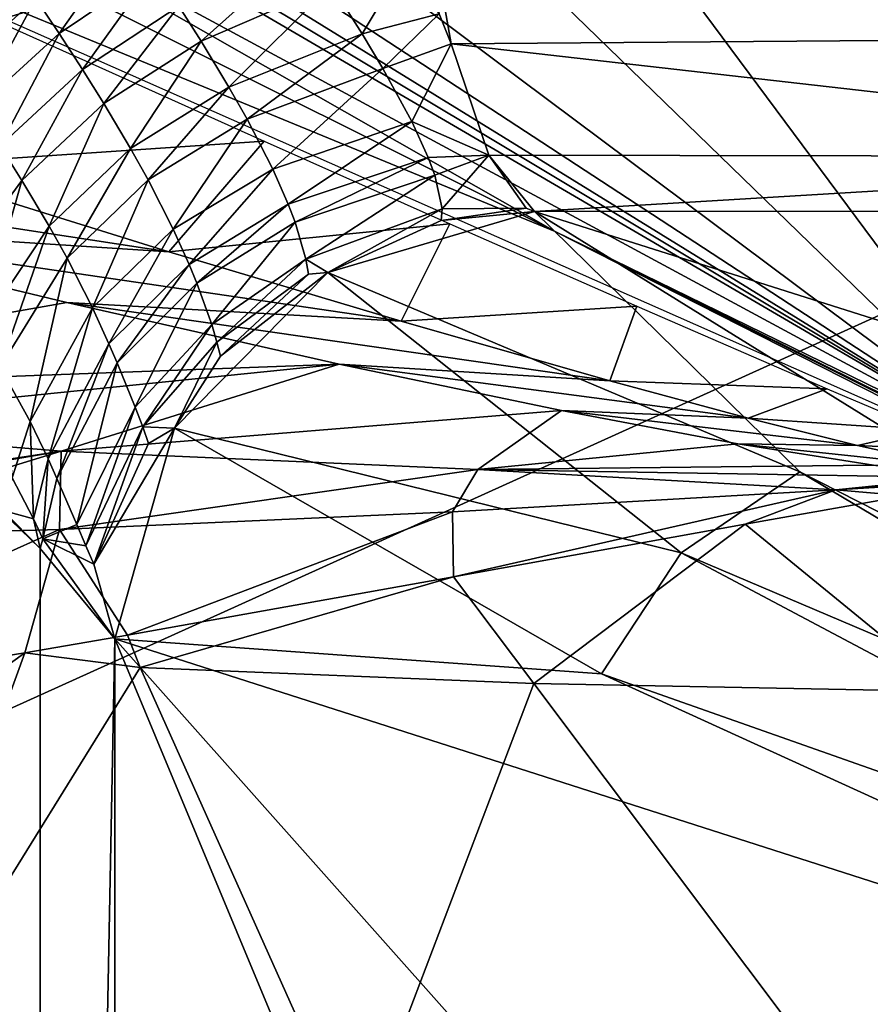
# Model space of a CAD drawing. Extents: x 0 to 53, y 0 to 37.
# Drawn here: x 21.7 to 23.6, y 22 to 24.3 of the extents above; entities that cross this region are included whole.
import ezdxf

# ---------------------------------------------------------------- set-up
doc = ezdxf.new("R2010")
doc.units = 0
doc.layers.add('PORCELANA', color=60, linetype='CONTINUOUS')

msp = doc.modelspace()

# ---------------------------------------------------------------- linework, layer by layer
at = {"layer": 'PORCELANA'}
for points in [[(14.3116, 29.3302, 36.738), (31.4595, 27.1422, 36.6974), (12.3729, 18.4983, 36.8937), (14.3116, 29.3302, 36.738)], [(11.8958, 21.3709, 37.3026), (31.2829, 27.2078, 37.1186), (11.9352, 28.3357, 37.1845), (11.8958, 21.3709, 37.3026)], [(31.9236, 18.4983, 37.2102), (31.2829, 27.2078, 37.1186), (11.8958, 21.3709, 37.3026), (31.9236, 18.4983, 37.2102)], [(31.4595, 27.1422, 36.6974), (32.1179, 18.4983, 36.7871), (12.3729, 18.4983, 36.8937), (31.4595, 27.1422, 36.6974)], [(21.9099, 25.3228, 33.0534), (20.767, 23.2845, 33.0534), (21.6097, 25.5372, 33.0534), (21.9099, 25.3228, 33.0534)], [(21.0766, 23.2729, 33.9515), (21.5278, 24.5456, 33.4989), (21.9063, 25.4539, 33.9566), (21.0766, 23.2729, 33.9515)], [(21.6661, 25.414, 34.5767), (21.0766, 23.2729, 33.9515), (21.9063, 25.4539, 33.9566), (21.6661, 25.414, 34.5767)], [(21.1046, 23.1328, 33.0534), (20.767, 23.2845, 33.0534), (21.9099, 25.3228, 33.0534), (21.1046, 23.1328, 33.0534)], [(21.9099, 25.3228, 33.0534), (21.5278, 24.5456, 33.4989), (21.1046, 23.1328, 33.0534), (21.9099, 25.3228, 33.0534)], [(22.9145, 23.8075, 6.895), (20.7384, 24.8963, 16.4604), (20.9619, 24.9205, 16.3354), (22.9145, 23.8075, 6.895)], [(22.9145, 23.8075, 6.895), (20.9619, 24.9205, 16.3354), (24.0508, 23.2525, 2.0111), (22.9145, 23.8075, 6.895)], [(20.9619, 24.9205, 16.3354), (21.2179, 24.9074, 16.2227), (24.0508, 23.2525, 2.0111), (20.9619, 24.9205, 16.3354)], [(20.5407, 24.786, 16.5625), (20.7384, 24.8963, 16.4604), (22.9145, 23.8075, 6.895), (20.5407, 24.786, 16.5625)], [(24.0508, 23.2525, 2.0111), (21.2179, 24.9074, 16.2227), (21.2977, 24.9039, 16.193), (24.0508, 23.2525, 2.0111)], [(21.2977, 24.9039, 16.193), (21.3784, 24.9007, 16.1656), (24.0508, 23.2525, 2.0111), (21.2977, 24.9039, 16.193)], [(24.0508, 23.2525, 2.0111), (21.3784, 24.9007, 16.1656), (21.5398, 24.8944, 16.1113), (24.0508, 23.2525, 2.0111)], [(24.0508, 23.2525, 2.0111), (21.5398, 24.8944, 16.1113), (21.8687, 24.8836, 16.0191), (24.0508, 23.2525, 2.0111)], [(22.3905, 24.8644, 15.8542), (24.0508, 23.2525, 2.0111), (21.8687, 24.8836, 16.0191), (22.3905, 24.8644, 15.8542)], [(22.866, 24.8477, 15.7103), (24.0508, 23.2525, 2.0111), (22.3905, 24.8644, 15.8542), (22.866, 24.8477, 15.7103)], [(29.3054, 24.8482, 15.715), (27.6046, 23.3467, 2.8197), (22.866, 24.8477, 15.7103), (29.3054, 24.8482, 15.715)], [(22.866, 24.8477, 15.7103), (27.6046, 23.3467, 2.8197), (24.0508, 23.2525, 2.0111), (22.866, 24.8477, 15.7103)], [(20.5407, 24.786, 16.5625), (22.9145, 23.8075, 6.895), (24.012, 23.2503, 2.0051), (20.5407, 24.786, 16.5625)], [(22.607, 24.617, 16.9637), (24.9811, 24.2612, 16.6865), (24.9814, 24.66, 16.9834), (22.607, 24.617, 16.9637)], [(22.6728, 24.2441, 16.6714), (24.9811, 24.2612, 16.6865), (22.607, 24.617, 16.9637), (22.6728, 24.2441, 16.6714)], [(22.6453, 24.3138, 16.7419), (22.6728, 24.2441, 16.6714), (22.607, 24.617, 16.9637), (22.6453, 24.3138, 16.7419)], [(21.7627, 24.2675, 16.9723), (21.9269, 24.5009, 17.0118), (21.7083, 24.349, 17.0363), (21.7627, 24.2675, 16.9723)], [(21.9837, 24.417, 16.9502), (21.9269, 24.5009, 17.0118), (21.7627, 24.2675, 16.9723), (21.9837, 24.417, 16.9502)], [(22.092, 24.2499, 16.8023), (22.3366, 24.4681, 16.8921), (22.0401, 24.3314, 16.8792), (22.092, 24.2499, 16.8023)], [(22.092, 24.2499, 16.8023), (22.3943, 24.381, 16.8209), (22.3366, 24.4681, 16.8921), (22.092, 24.2499, 16.8023)], [(21.7083, 24.349, 17.0363), (21.6379, 24.4517, 17.1082), (21.5139, 24.1733, 17.0851), (21.7083, 24.349, 17.0363)], [(21.8167, 24.1842, 16.899), (21.9837, 24.417, 16.9502), (21.7627, 24.2675, 16.9723), (21.8167, 24.1842, 16.899)], [(21.8167, 24.1842, 16.899), (22.0401, 24.3314, 16.8792), (21.9837, 24.417, 16.9502), (21.8167, 24.1842, 16.899)], [(22.4665, 24.2668, 16.7106), (22.5666, 24.4344, 16.8457), (22.3943, 24.381, 16.8209), (22.4665, 24.2668, 16.7106)], [(22.6453, 24.3138, 16.7419), (22.5666, 24.4344, 16.8457), (22.4665, 24.2668, 16.7106), (22.6453, 24.3138, 16.7419)], [(22.239, 24.0177, 9.2747), (21.3781, 23.9594, 10.9902), (21.3857, 24.4018, 12.9176), (22.239, 24.0177, 9.2747)], [(22.1565, 24.1432, 16.6843), (22.3943, 24.381, 16.8209), (22.092, 24.2499, 16.8023), (22.1565, 24.1432, 16.6843)], [(22.1565, 24.1432, 16.6843), (22.4665, 24.2668, 16.7106), (22.3943, 24.381, 16.8209), (22.1565, 24.1432, 16.6843)], [(21.5692, 24.091, 17.022), (21.7083, 24.349, 17.0363), (21.5139, 24.1733, 17.0851), (21.5692, 24.091, 17.022)], [(21.7627, 24.2675, 16.9723), (21.7083, 24.349, 17.0363), (21.5692, 24.091, 17.022), (21.7627, 24.2675, 16.9723)], [(21.8167, 24.1842, 16.899), (21.8665, 24.1048, 16.8199), (22.0401, 24.3314, 16.8792), (21.8167, 24.1842, 16.899)], [(22.0401, 24.3314, 16.8792), (21.8665, 24.1048, 16.8199), (22.092, 24.2499, 16.8023), (22.0401, 24.3314, 16.8792)], [(22.6453, 24.3138, 16.7419), (22.4665, 24.2668, 16.7106), (22.5143, 24.1866, 16.6189), (22.6453, 24.3138, 16.7419)], [(22.6453, 24.3138, 16.7419), (22.5143, 24.1866, 16.6189), (22.6728, 24.2441, 16.6714), (22.6453, 24.3138, 16.7419)], [(21.6244, 24.0065, 16.9498), (21.7627, 24.2675, 16.9723), (21.5692, 24.091, 17.022), (21.6244, 24.0065, 16.9498)], [(21.8167, 24.1842, 16.899), (21.7627, 24.2675, 16.9723), (21.6244, 24.0065, 16.9498), (21.8167, 24.1842, 16.899)], [(22.199, 24.0683, 16.5872), (22.4665, 24.2668, 16.7106), (22.1565, 24.1432, 16.6843), (22.199, 24.0683, 16.5872)], [(22.5143, 24.1866, 16.6189), (22.4665, 24.2668, 16.7106), (22.199, 24.0683, 16.5872), (22.5143, 24.1866, 16.6189)], [(22.6728, 24.2441, 16.6714), (24.9806, 23.9813, 16.2756), (24.9811, 24.2612, 16.6865), (22.6728, 24.2441, 16.6714)], [(22.092, 24.2499, 16.8023), (21.8665, 24.1048, 16.8199), (21.9283, 24.0007, 16.6992), (22.092, 24.2499, 16.8023)], [(22.092, 24.2499, 16.8023), (21.9283, 24.0007, 16.6992), (22.1565, 24.1432, 16.6843), (22.092, 24.2499, 16.8023)], [(22.6728, 24.2441, 16.6714), (22.5143, 24.1866, 16.6189), (22.5815, 24.0633, 16.4447), (22.6728, 24.2441, 16.6714)], [(22.6728, 24.2441, 16.6714), (22.5815, 24.0633, 16.4447), (22.7608, 23.9853, 16.2866), (22.6728, 24.2441, 16.6714)], [(22.7608, 23.9853, 16.2866), (24.9806, 23.9813, 16.2756), (22.6728, 24.2441, 16.6714), (22.7608, 23.9853, 16.2866)], [(21.6244, 24.0065, 16.9498), (21.6755, 23.9258, 16.8721), (21.8167, 24.1842, 16.899), (21.6244, 24.0065, 16.9498)], [(21.6755, 23.9258, 16.8721), (21.8665, 24.1048, 16.8199), (21.8167, 24.1842, 16.899), (21.6755, 23.9258, 16.8721)], [(22.5143, 24.1866, 16.6189), (22.199, 24.0683, 16.5872), (22.2588, 23.9522, 16.4057), (22.5143, 24.1866, 16.6189)], [(22.2588, 23.9522, 16.4057), (22.5815, 24.0633, 16.4447), (22.5143, 24.1866, 16.6189), (22.2588, 23.9522, 16.4057)], [(21.969, 23.9276, 16.6003), (22.1565, 24.1432, 16.6843), (21.9283, 24.0007, 16.6992), (21.969, 23.9276, 16.6003)], [(22.199, 24.0683, 16.5872), (22.1565, 24.1432, 16.6843), (21.969, 23.9276, 16.6003), (22.199, 24.0683, 16.5872)], [(21.6755, 23.9258, 16.8721), (21.7392, 23.8199, 16.7533), (21.8665, 24.1048, 16.8199), (21.6755, 23.9258, 16.8721)], [(21.9283, 24.0007, 16.6992), (21.8665, 24.1048, 16.8199), (21.7392, 23.8199, 16.7533), (21.9283, 24.0007, 16.6992)], [(22.0176, 23.7604, 8.4934), (21.0231, 23.8246, 10.327), (20.1416, 24.047, 13.5067), (22.0176, 23.7604, 8.4934)], [(22.0176, 23.7604, 8.4934), (20.1416, 24.047, 13.5067), (21.3781, 23.9594, 10.9902), (22.0176, 23.7604, 8.4934)], [(21.969, 23.9276, 16.6003), (22.027, 23.8131, 16.4171), (22.199, 24.0683, 16.5872), (21.969, 23.9276, 16.6003)], [(22.2588, 23.9522, 16.4057), (22.199, 24.0683, 16.5872), (22.027, 23.8131, 16.4171), (22.2588, 23.9522, 16.4057)], [(22.2947, 23.8709, 16.2487), (22.5815, 24.0633, 16.4447), (22.2588, 23.9522, 16.4057), (22.2947, 23.8709, 16.2487)], [(22.2947, 23.8709, 16.2487), (22.62, 23.9795, 16.2903), (22.5815, 24.0633, 16.4447), (22.2947, 23.8709, 16.2487)], [(22.7608, 23.9853, 16.2866), (22.5815, 24.0633, 16.4447), (22.62, 23.9795, 16.2903), (22.7608, 23.9853, 16.2866)], [(22.239, 24.0177, 9.2747), (22.0176, 23.7604, 8.4934), (21.3781, 23.9594, 10.9902), (22.239, 24.0177, 9.2747)], [(21.6244, 24.0065, 16.9498), (21.5021, 23.6899, 16.9682), (21.6755, 23.9258, 16.8721), (21.6244, 24.0065, 16.9498)], [(22.6698, 23.8257, 7.4543), (22.0176, 23.7604, 8.4934), (22.239, 24.0177, 9.2747), (22.6698, 23.8257, 7.4543)], [(21.781, 23.7456, 16.6555), (21.9283, 24.0007, 16.6992), (21.7392, 23.8199, 16.7533), (21.781, 23.7456, 16.6555)], [(21.969, 23.9276, 16.6003), (21.9283, 24.0007, 16.6992), (21.781, 23.7456, 16.6555), (21.969, 23.9276, 16.6003)], [(22.3104, 23.8296, 16.156), (22.62, 23.9795, 16.2903), (22.2947, 23.8709, 16.2487), (22.3104, 23.8296, 16.156)], [(22.3104, 23.8296, 16.156), (22.6354, 23.9385, 16.1973), (22.62, 23.9795, 16.2903), (22.3104, 23.8296, 16.156)], [(22.7608, 23.9853, 16.2866), (22.62, 23.9795, 16.2903), (22.6354, 23.9385, 16.1973), (22.7608, 23.9853, 16.2866)], [(22.6354, 23.9385, 16.1973), (22.6521, 23.8602, 15.9551), (22.7608, 23.9853, 16.2866), (22.6354, 23.9385, 16.1973)], [(22.7608, 23.9853, 16.2866), (22.6521, 23.8602, 15.9551), (22.8476, 23.8622, 15.8828), (22.7608, 23.9853, 16.2866)], [(22.8663, 23.8543, 15.8249), (24.9806, 23.9813, 16.2756), (22.7608, 23.9853, 16.2866), (22.8663, 23.8543, 15.8249)], [(22.7608, 23.9853, 16.2866), (22.8476, 23.8622, 15.8828), (22.8663, 23.8543, 15.8249), (22.7608, 23.9853, 16.2866)], [(29.3054, 23.8549, 15.8307), (24.9806, 23.9813, 16.2756), (22.8663, 23.8543, 15.8249), (29.3054, 23.8549, 15.8307)], [(22.2588, 23.9522, 16.4057), (22.027, 23.8131, 16.4171), (22.0641, 23.7307, 16.2612), (22.2588, 23.9522, 16.4057)], [(22.2588, 23.9522, 16.4057), (22.0641, 23.7307, 16.2612), (22.2947, 23.8709, 16.2487), (22.2588, 23.9522, 16.4057)], [(22.3354, 23.7432, 15.9221), (22.6354, 23.9385, 16.1973), (22.3104, 23.8296, 16.156), (22.3354, 23.7432, 15.9221)], [(22.3354, 23.7432, 15.9221), (22.6521, 23.8602, 15.9551), (22.6354, 23.9385, 16.1973), (22.3354, 23.7432, 15.9221)], [(21.5021, 23.6899, 16.9682), (21.5758, 23.5742, 16.8595), (21.6755, 23.9258, 16.8721), (21.5021, 23.6899, 16.9682)], [(21.5758, 23.5742, 16.8595), (21.7392, 23.8199, 16.7533), (21.6755, 23.9258, 16.8721), (21.5758, 23.5742, 16.8595)], [(21.781, 23.7456, 16.6555), (21.8401, 23.6301, 16.4733), (21.969, 23.9276, 16.6003), (21.781, 23.7456, 16.6555)], [(21.969, 23.9276, 16.6003), (21.8401, 23.6301, 16.4733), (22.027, 23.8131, 16.4171), (21.969, 23.9276, 16.6003)], [(22.2947, 23.8709, 16.2487), (22.0641, 23.7307, 16.2612), (22.082, 23.6873, 16.1707), (22.2947, 23.8709, 16.2487)], [(22.2947, 23.8709, 16.2487), (22.082, 23.6873, 16.1707), (22.3104, 23.8296, 16.156), (22.2947, 23.8709, 16.2487)], [(22.3863, 23.7127, 15.7305), (22.6521, 23.8602, 15.9551), (22.3354, 23.7432, 15.9221), (22.3863, 23.7127, 15.7305)], [(22.3863, 23.7127, 15.7305), (22.6502, 23.8333, 15.8328), (22.6521, 23.8602, 15.9551), (22.3863, 23.7127, 15.7305)], [(23.483, 23.2492, 11.1258), (22.8663, 23.8543, 15.8249), (22.3863, 23.7127, 15.7305), (23.483, 23.2492, 11.1258)], [(22.8663, 23.8543, 15.8249), (22.6502, 23.8333, 15.8328), (22.3863, 23.7127, 15.7305), (22.8663, 23.8543, 15.8249)], [(22.8476, 23.8622, 15.8828), (22.6521, 23.8602, 15.9551), (22.6502, 23.8333, 15.8328), (22.8476, 23.8622, 15.8828)], [(22.8663, 23.8543, 15.8249), (22.8476, 23.8622, 15.8828), (22.6502, 23.8333, 15.8328), (22.8663, 23.8543, 15.8249)], [(22.8663, 23.8543, 15.8249), (27.6046, 22.3534, 2.9354), (29.3054, 23.8549, 15.8307), (22.8663, 23.8543, 15.8249)], [(22.8663, 23.8543, 15.8249), (25.4853, 22.2308, 1.8829), (27.6046, 22.3534, 2.9354), (22.8663, 23.8543, 15.8249)], [(25.4853, 22.2308, 1.8829), (22.8663, 23.8543, 15.8249), (23.483, 23.2492, 11.1258), (25.4853, 22.2308, 1.8829)], [(21.0231, 23.8246, 10.327), (21.78, 23.6428, 7.727), (20.5793, 23.4314, 4.7038), (21.0231, 23.8246, 10.327)], [(22.5569, 23.5989, 6.462), (21.78, 23.6428, 7.727), (21.0231, 23.8246, 10.327), (22.5569, 23.5989, 6.462)], [(22.5569, 23.5989, 6.462), (21.0231, 23.8246, 10.327), (22.0176, 23.7604, 8.4934), (22.5569, 23.5989, 6.462)], [(21.5758, 23.5742, 16.8595), (21.6253, 23.4925, 16.7694), (21.7392, 23.8199, 16.7533), (21.5758, 23.5742, 16.8595)], [(21.781, 23.7456, 16.6555), (21.7392, 23.8199, 16.7533), (21.6253, 23.4925, 16.7694), (21.781, 23.7456, 16.6555)], [(22.6698, 23.8257, 7.4543), (22.5569, 23.5989, 6.462), (22.0176, 23.7604, 8.4934), (22.6698, 23.8257, 7.4543)], [(22.3104, 23.8296, 16.156), (22.082, 23.6873, 16.1707), (22.1169, 23.5912, 15.9467), (22.3104, 23.8296, 16.156)], [(22.3104, 23.8296, 16.156), (22.1169, 23.5912, 15.9467), (22.3354, 23.7432, 15.9221), (22.3104, 23.8296, 16.156)], [(23.1047, 23.6338, 5.6348), (22.5569, 23.5989, 6.462), (22.6698, 23.8257, 7.4543), (23.1047, 23.6338, 5.6348)], [(22.027, 23.8131, 16.4171), (21.8401, 23.6301, 16.4733), (21.8781, 23.5469, 16.3183), (22.027, 23.8131, 16.4171)], [(22.0641, 23.7307, 16.2612), (22.027, 23.8131, 16.4171), (21.8781, 23.5469, 16.3183), (22.0641, 23.7307, 16.2612)], [(24.0508, 23.2525, 2.0111), (23.6482, 23.4429, 3.6878), (22.9145, 23.8075, 6.895), (24.0508, 23.2525, 2.0111)], [(22.9145, 23.8075, 6.895), (23.6482, 23.4429, 3.6878), (24.0249, 23.2514, 2.0071), (22.9145, 23.8075, 6.895)], [(22.9145, 23.8075, 6.895), (24.0249, 23.2514, 2.0071), (24.012, 23.2503, 2.0051), (22.9145, 23.8075, 6.895)], [(21.6253, 23.4925, 16.7694), (21.6955, 23.3661, 16.5983), (21.781, 23.7456, 16.6555), (21.6253, 23.4925, 16.7694)], [(21.781, 23.7456, 16.6555), (21.6955, 23.3661, 16.5983), (21.8401, 23.6301, 16.4733), (21.781, 23.7456, 16.6555)], [(22.0641, 23.7307, 16.2612), (21.8781, 23.5469, 16.3183), (21.8972, 23.5023, 16.229), (22.0641, 23.7307, 16.2612)], [(21.8972, 23.5023, 16.229), (22.082, 23.6873, 16.1707), (22.0641, 23.7307, 16.2612), (21.8972, 23.5023, 16.229)], [(22.1169, 23.5912, 15.9467), (22.129, 23.5506, 15.8385), (22.3354, 23.7432, 15.9221), (22.1169, 23.5912, 15.9467)], [(22.3354, 23.7432, 15.9221), (22.129, 23.5506, 15.8385), (22.3416, 23.7084, 15.8079), (22.3354, 23.7432, 15.9221)], [(22.3354, 23.7432, 15.9221), (22.3416, 23.7084, 15.8079), (22.3863, 23.7127, 15.7305), (22.3354, 23.7432, 15.9221)], [(23.2072, 23.061, 11.0841), (22.3863, 23.7127, 15.7305), (22.0308, 23.3503, 15.6907), (23.2072, 23.061, 11.0841)], [(22.3863, 23.7127, 15.7305), (22.1369, 23.5179, 15.7424), (22.0308, 23.3503, 15.6907), (22.3863, 23.7127, 15.7305)], [(22.1369, 23.5179, 15.7424), (22.3416, 23.7084, 15.8079), (22.129, 23.5506, 15.8385), (22.1369, 23.5179, 15.7424)], [(22.3863, 23.7127, 15.7305), (22.3416, 23.7084, 15.8079), (22.1369, 23.5179, 15.7424), (22.3863, 23.7127, 15.7305)], [(23.483, 23.2492, 11.1258), (22.3863, 23.7127, 15.7305), (23.2072, 23.061, 11.0841), (23.483, 23.2492, 11.1258)], [(21.9391, 23.3993, 16.0121), (22.082, 23.6873, 16.1707), (21.8972, 23.5023, 16.229), (21.9391, 23.3993, 16.0121)], [(21.9391, 23.3993, 16.0121), (22.1169, 23.5912, 15.9467), (22.082, 23.6873, 16.1707), (21.9391, 23.3993, 16.0121)], [(20.5793, 23.4314, 4.7038), (21.78, 23.6428, 7.727), (22.4133, 23.4996, 5.6788), (20.5793, 23.4314, 4.7038)], [(23.0417, 23.4604, 4.7189), (21.78, 23.6428, 7.727), (22.5569, 23.5989, 6.462), (23.0417, 23.4604, 4.7189)], [(23.0417, 23.4604, 4.7189), (22.4133, 23.4996, 5.6788), (21.78, 23.6428, 7.727), (23.0417, 23.4604, 4.7189)], [(21.7372, 23.2792, 16.447), (21.8401, 23.6301, 16.4733), (21.6955, 23.3661, 16.5983), (21.7372, 23.2792, 16.447)], [(21.7372, 23.2792, 16.447), (21.8781, 23.5469, 16.3183), (21.8401, 23.6301, 16.4733), (21.7372, 23.2792, 16.447)], [(23.1047, 23.6338, 5.6348), (23.0417, 23.4604, 4.7189), (22.5569, 23.5989, 6.462), (23.1047, 23.6338, 5.6348)], [(23.5467, 23.4419, 3.8171), (23.0417, 23.4604, 4.7189), (23.1047, 23.6338, 5.6348), (23.5467, 23.4419, 3.8171)], [(21.9565, 23.3535, 15.9091), (22.1169, 23.5912, 15.9467), (21.9391, 23.3993, 16.0121), (21.9565, 23.3535, 15.9091)], [(21.9565, 23.3535, 15.9091), (22.129, 23.5506, 15.8385), (22.1169, 23.5912, 15.9467), (21.9565, 23.3535, 15.9091)], [(21.7571, 23.2338, 16.3585), (21.8781, 23.5469, 16.3183), (21.7372, 23.2792, 16.447), (21.7571, 23.2338, 16.3585)], [(21.8972, 23.5023, 16.229), (21.8781, 23.5469, 16.3183), (21.7571, 23.2338, 16.3585), (21.8972, 23.5023, 16.229)], [(22.0308, 23.3503, 15.6907), (22.129, 23.5506, 15.8385), (21.9565, 23.3535, 15.9091), (22.0308, 23.3503, 15.6907)], [(22.0308, 23.3503, 15.6907), (22.1369, 23.5179, 15.7424), (22.129, 23.5506, 15.8385), (22.0308, 23.3503, 15.6907)], [(20.5793, 23.4314, 4.7038), (22.4133, 23.4996, 5.6788), (21.0276, 23.3581, 3.6552), (20.5793, 23.4314, 4.7038)], [(21.0276, 23.3581, 3.6552), (22.4133, 23.4996, 5.6788), (21.7668, 23.2973, 2.786), (21.0276, 23.3581, 3.6552)], [(21.8972, 23.5023, 16.229), (21.7571, 23.2338, 16.3585), (21.8033, 23.1268, 16.1458), (21.8972, 23.5023, 16.229)], [(21.7668, 23.2973, 2.786), (22.4133, 23.4996, 5.6788), (22.9297, 23.3916, 4.1339), (21.7668, 23.2973, 2.786)], [(21.8972, 23.5023, 16.229), (21.8033, 23.1268, 16.1458), (21.9391, 23.3993, 16.0121), (21.8972, 23.5023, 16.229)], [(22.4133, 23.4996, 5.6788), (23.363, 23.374, 3.6294), (22.9297, 23.3916, 4.1339), (22.4133, 23.4996, 5.6788)], [(23.0417, 23.4604, 4.7189), (23.363, 23.374, 3.6294), (22.4133, 23.4996, 5.6788), (23.0417, 23.4604, 4.7189)], [(21.6253, 23.4925, 16.7694), (21.6535, 23.2349, 16.6708), (21.6955, 23.3661, 16.5983), (21.6253, 23.4925, 16.7694)], [(23.5467, 23.4419, 3.8171), (23.363, 23.374, 3.6294), (23.0417, 23.4604, 4.7189), (23.5467, 23.4419, 3.8171)], [(23.363, 23.374, 3.6294), (23.5467, 23.4419, 3.8171), (23.7731, 23.346, 2.9095), (23.363, 23.374, 3.6294)], [(21.7668, 23.2973, 2.786), (22.9297, 23.3916, 4.1339), (22.7347, 23.2549, 2.1791), (21.7668, 23.2973, 2.786)], [(21.9391, 23.3993, 16.0121), (21.8033, 23.1268, 16.1458), (21.8245, 23.0772, 16.0467), (21.9391, 23.3993, 16.0121)], [(21.9391, 23.3993, 16.0121), (21.8245, 23.0772, 16.0467), (21.9565, 23.3535, 15.9091), (21.9391, 23.3993, 16.0121)], [(22.7347, 23.2549, 2.1791), (22.9297, 23.3916, 4.1339), (23.3393, 23.3146, 3.0331), (22.7347, 23.2549, 2.1791)], [(23.6167, 23.3106, 2.8308), (23.3393, 23.3146, 3.0331), (22.9297, 23.3916, 4.1339), (23.6167, 23.3106, 2.8308)], [(22.9297, 23.3916, 4.1339), (23.363, 23.374, 3.6294), (23.6167, 23.3106, 2.8308), (22.9297, 23.3916, 4.1339)], [(21.6955, 23.3661, 16.5983), (21.6535, 23.2349, 16.6708), (21.7032, 23.1402, 16.5275), (21.6955, 23.3661, 16.5983)], [(21.6955, 23.3661, 16.5983), (21.7032, 23.1402, 16.5275), (21.7372, 23.2792, 16.447), (21.6955, 23.3661, 16.5983)], [(23.6167, 23.3106, 2.8308), (23.363, 23.374, 3.6294), (23.7731, 23.346, 2.9095), (23.6167, 23.3106, 2.8308)], [(21.7668, 23.2973, 2.786), (20.4216, 23.0912, 2.3836), (21.0276, 23.3581, 3.6552), (21.7668, 23.2973, 2.786)], [(21.8245, 23.0772, 16.0467), (21.8427, 23.0346, 15.9608), (21.9565, 23.3535, 15.9091), (21.8245, 23.0772, 16.0467)], [(21.9565, 23.3535, 15.9091), (21.8427, 23.0346, 15.9608), (21.9702, 23.3153, 15.8187), (21.9565, 23.3535, 15.9091)], [(22.0308, 23.3503, 15.6907), (21.9702, 23.3153, 15.8187), (21.8427, 23.0346, 15.9608), (22.0308, 23.3503, 15.6907)], [(22.0308, 23.3503, 15.6907), (21.8427, 23.0346, 15.9608), (21.892, 22.861, 15.7156), (22.0308, 23.3503, 15.6907)], [(23.0226, 22.7799, 11.0742), (22.0308, 23.3503, 15.6907), (21.892, 22.861, 15.7156), (23.0226, 22.7799, 11.0742)], [(21.9565, 23.3535, 15.9091), (21.9702, 23.3153, 15.8187), (22.0308, 23.3503, 15.6907), (21.9565, 23.3535, 15.9091)], [(23.2072, 23.061, 11.0841), (22.0308, 23.3503, 15.6907), (23.0226, 22.7799, 11.0742), (23.2072, 23.061, 11.0841)], [(23.6167, 23.3106, 2.8308), (23.7731, 23.346, 2.9095), (23.8894, 23.2981, 2.4566), (23.6167, 23.3106, 2.8308)], [(21.7668, 23.2973, 2.786), (20.5481, 23.0911, 2.2781), (20.4216, 23.0912, 2.3836), (21.7668, 23.2973, 2.786)], [(21.7668, 23.2973, 2.786), (21.1171, 23.0972, 1.8996), (20.5481, 23.0911, 2.2781), (21.7668, 23.2973, 2.786)], [(21.7668, 23.2973, 2.786), (21.7636, 23.1153, 1.6273), (21.1171, 23.0972, 1.8996), (21.7668, 23.2973, 2.786)], [(22.7347, 23.2549, 2.1791), (21.7636, 23.1153, 1.6273), (21.7668, 23.2973, 2.786), (22.7347, 23.2549, 2.1791)], [(22.7347, 23.2549, 2.1791), (23.3393, 23.3146, 3.0331), (23.6545, 23.2643, 2.3132), (22.7347, 23.2549, 2.1791)], [(23.3393, 23.3146, 3.0331), (23.842, 23.2609, 2.2044), (23.6545, 23.2643, 2.3132), (23.3393, 23.3146, 3.0331)], [(23.6167, 23.3106, 2.8308), (23.842, 23.2609, 2.2044), (23.3393, 23.3146, 3.0331), (23.6167, 23.3106, 2.8308)], [(23.8894, 23.2981, 2.4566), (23.842, 23.2609, 2.2044), (23.6167, 23.3106, 2.8308), (23.8894, 23.2981, 2.4566)], [(21.7372, 23.2792, 16.447), (21.7032, 23.1402, 16.5275), (21.7248, 23.0931, 16.4408), (21.7372, 23.2792, 16.447)], [(21.7372, 23.2792, 16.447), (21.7248, 23.0931, 16.4408), (21.7571, 23.2338, 16.3585), (21.7372, 23.2792, 16.447)], [(21.5152, 23.2663, 16.9092), (21.7185, 13.9256, 16.4672), (21.7185, 23.071, 16.4671), (21.5152, 23.2663, 16.9092)], [(21.5152, 23.2663, 16.9092), (21.5152, 13.7303, 16.9091), (21.7185, 13.9256, 16.4672), (21.5152, 23.2663, 16.9092)], [(21.6325, 23.1593, 16.7137), (21.5152, 23.2663, 16.9092), (21.7185, 23.071, 16.4671), (21.6325, 23.1593, 16.7137)], [(22.7347, 23.2549, 2.1791), (22.6764, 23.1561, 1.4864), (21.7636, 23.1153, 1.6273), (22.7347, 23.2549, 2.1791)], [(23.5666, 23.2073, 1.64), (22.6764, 23.1561, 1.4864), (22.7347, 23.2549, 2.1791), (23.5666, 23.2073, 1.64)], [(23.6545, 23.2643, 2.3132), (23.8488, 23.2362, 1.9125), (22.7347, 23.2549, 2.1791), (23.6545, 23.2643, 2.3132)], [(22.7347, 23.2549, 2.1791), (23.8488, 23.2362, 1.9125), (23.5666, 23.2073, 1.64), (22.7347, 23.2549, 2.1791)], [(25.2933, 22.1742, 1.8452), (23.483, 23.2492, 11.1258), (23.2072, 23.061, 11.0841), (25.2933, 22.1742, 1.8452)], [(25.4853, 22.2308, 1.8829), (23.483, 23.2492, 11.1258), (25.2933, 22.1742, 1.8452), (25.4853, 22.2308, 1.8829)], [(21.6325, 23.1593, 16.7137), (21.7032, 23.1402, 16.5275), (21.6535, 23.2349, 16.6708), (21.6325, 23.1593, 16.7137)], [(21.8033, 23.1268, 16.1458), (21.7571, 23.2338, 16.3585), (21.7248, 23.0931, 16.4408), (21.8033, 23.1268, 16.1458)], [(23.5666, 23.2073, 1.64), (23.8488, 23.2362, 1.9125), (23.7812, 23.222, 1.7514), (23.5666, 23.2073, 1.64)], [(23.728, 23.1935, 1.5365), (23.5666, 23.2073, 1.64), (23.8488, 23.2245, 1.7747), (23.728, 23.1935, 1.5365)], [(23.5666, 23.2073, 1.64), (23.7812, 23.222, 1.7514), (23.8488, 23.2245, 1.7747), (23.5666, 23.2073, 1.64)], [(23.5666, 23.2073, 1.64), (22.6788, 23.005, 0.936), (22.6764, 23.1561, 1.4864), (23.5666, 23.2073, 1.64)], [(23.3563, 23.1273, 1.2309), (22.6788, 23.005, 0.936), (23.5666, 23.2073, 1.64), (23.3563, 23.1273, 1.2309)], [(23.3563, 23.1273, 1.2309), (23.5666, 23.2073, 1.64), (23.728, 23.1935, 1.5365), (23.3563, 23.1273, 1.2309)], [(23.8318, 22.7386, 0.1065), (23.3563, 23.1273, 1.2309), (23.728, 23.1935, 1.5365), (23.8318, 22.7386, 0.1065)], [(21.7185, 23.071, 16.4671), (21.7032, 23.1402, 16.5275), (21.6325, 23.1593, 16.7137), (21.7185, 23.071, 16.4671)], [(22.6764, 23.1561, 1.4864), (21.9212, 22.8696, 0.8267), (21.7636, 23.1153, 1.6273), (22.6764, 23.1561, 1.4864)], [(22.6788, 23.005, 0.936), (21.9212, 22.8696, 0.8267), (22.6764, 23.1561, 1.4864), (22.6788, 23.005, 0.936)], [(21.7185, 23.071, 16.4671), (21.7248, 23.0931, 16.4408), (21.7032, 23.1402, 16.5275), (21.7185, 23.071, 16.4671)], [(20.8102, 22.6873, 0.9934), (21.1171, 23.0972, 1.8996), (21.7636, 23.1153, 1.6273), (20.8102, 22.6873, 0.9934)], [(20.8102, 22.6873, 0.9934), (21.7636, 23.1153, 1.6273), (21.683, 22.8285, 0.831), (20.8102, 22.6873, 0.9934)], [(21.683, 22.8285, 0.831), (21.7636, 23.1153, 1.6273), (21.9212, 22.8696, 0.8267), (21.683, 22.8285, 0.831)], [(21.8033, 23.1268, 16.1458), (21.7248, 23.0931, 16.4408), (21.8245, 23.0772, 16.0467), (21.8033, 23.1268, 16.1458)], [(22.8649, 22.7575, 0.289), (22.6788, 23.005, 0.936), (23.3563, 23.1273, 1.2309), (22.8649, 22.7575, 0.289)], [(22.8649, 22.7575, 0.289), (23.3563, 23.1273, 1.2309), (23.8318, 22.7386, 0.1065), (22.8649, 22.7575, 0.289)], [(21.892, 22.861, 15.7156), (21.7248, 23.0931, 16.4408), (21.7185, 23.071, 16.4671), (21.892, 22.861, 15.7156)], [(21.8245, 23.0772, 16.0467), (21.7248, 23.0931, 16.4408), (21.8427, 23.0346, 15.9608), (21.8245, 23.0772, 16.0467)], [(21.892, 22.861, 15.7156), (21.8427, 23.0346, 15.9608), (21.7248, 23.0931, 16.4408), (21.892, 22.861, 15.7156)], [(21.7185, 23.071, 16.4671), (21.7185, 13.9256, 16.4672), (21.892, 22.861, 15.7156), (21.7185, 23.071, 16.4671)], [(25.1511, 22.0293, 1.8292), (23.2072, 23.061, 11.0841), (23.0226, 22.7799, 11.0742), (25.1511, 22.0293, 1.8292)], [(25.2933, 22.1742, 1.8452), (23.2072, 23.061, 11.0841), (25.1511, 22.0293, 1.8292), (25.2933, 22.1742, 1.8452)], [(21.9505, 22.7942, 0.6441), (21.9212, 22.8696, 0.8267), (22.6788, 23.005, 0.936), (21.9505, 22.7942, 0.6441)], [(22.8649, 22.7575, 0.289), (21.9505, 22.7942, 0.6441), (22.6788, 23.005, 0.936), (22.8649, 22.7575, 0.289)], [(21.9505, 22.7942, 0.6441), (21.683, 22.8285, 0.831), (21.9212, 22.8696, 0.8267), (21.9505, 22.7942, 0.6441)], [(21.892, 22.861, 15.7156), (21.7185, 13.9256, 16.4672), (21.892, 14.1356, 15.7156), (21.892, 22.861, 15.7156)], [(23.0226, 22.7799, 11.0742), (21.892, 22.861, 15.7156), (25.0956, 21.8335, 1.8392), (23.0226, 22.7799, 11.0742)], [(21.892, 22.861, 15.7156), (21.892, 14.1356, 15.7156), (25.0956, 15.1631, 1.8392), (21.892, 22.861, 15.7156)], [(25.0956, 21.8335, 1.8392), (21.892, 22.861, 15.7156), (25.7705, 18.4983, -1.084), (25.0956, 21.8335, 1.8392)], [(25.7705, 18.4983, -1.084), (21.892, 22.861, 15.7156), (25.0956, 15.1631, 1.8392), (25.7705, 18.4983, -1.084)], [(20.193, 21.7496, 0.0092), (21.683, 22.8285, 0.831), (21.2744, 21.7041, -0.6308), (20.193, 21.7496, 0.0092)], [(21.683, 22.8285, 0.831), (20.193, 21.7496, 0.0092), (20.8102, 22.6873, 0.9934), (21.683, 22.8285, 0.831)], [(21.2744, 21.7041, -0.6308), (21.683, 22.8285, 0.831), (21.9505, 22.7942, 0.6441), (21.2744, 21.7041, -0.6308)], [(22.4529, 21.6727, -1.0704), (21.2744, 21.7041, -0.6308), (21.9505, 22.7942, 0.6441), (22.4529, 21.6727, -1.0704)], [(22.4529, 21.6727, -1.0704), (21.9505, 22.7942, 0.6441), (22.8649, 22.7575, 0.289), (22.4529, 21.6727, -1.0704)], [(25.1511, 22.0293, 1.8292), (23.0226, 22.7799, 11.0742), (25.0956, 21.8335, 1.8392), (25.1511, 22.0293, 1.8292)], [(22.4529, 21.6727, -1.0704), (22.8649, 22.7575, 0.289), (23.6914, 21.6567, -1.2953), (22.4529, 21.6727, -1.0704)], [(23.6914, 21.6567, -1.2953), (22.8649, 22.7575, 0.289), (23.8318, 22.7386, 0.1065), (23.6914, 21.6567, -1.2953)]]:
    msp.add_3dface(points, dxfattribs=at)

doc.saveas('drawing.dxf')
